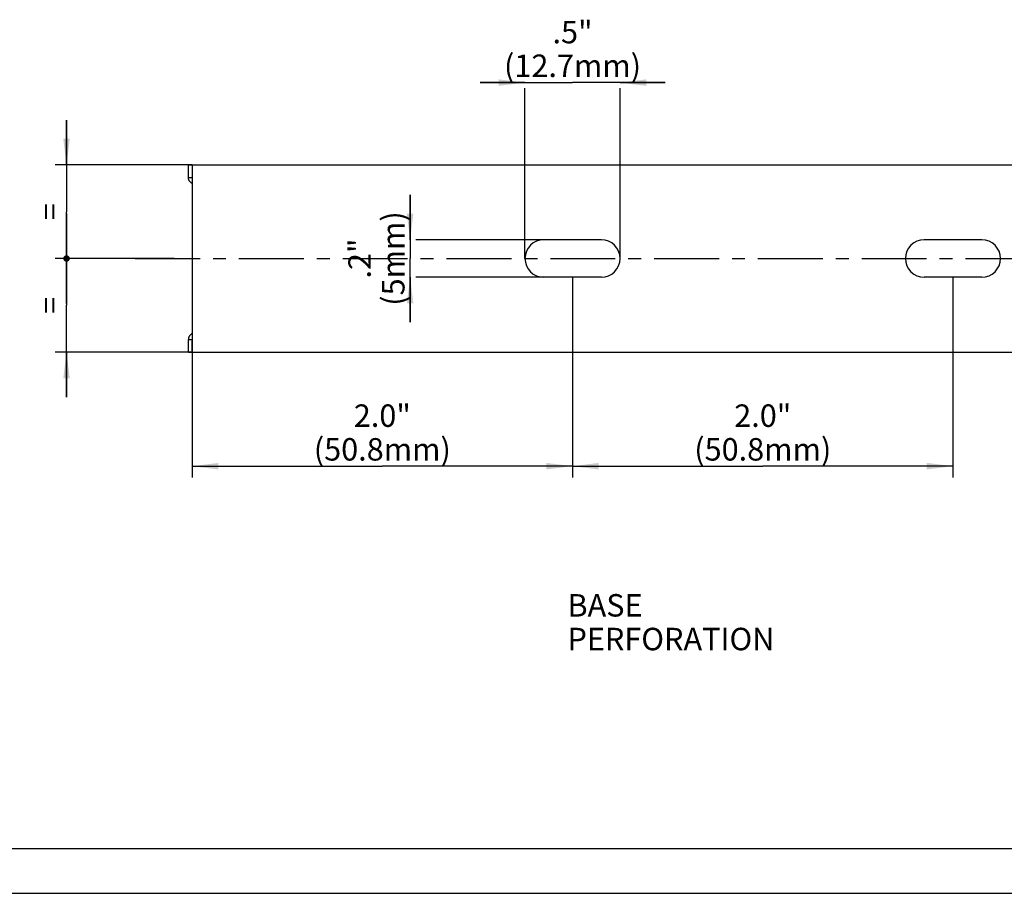
# Model space of a CAD drawing. Units: millimetres. Extents: x 0 to 420, y 0 to 297.
# Drawn here: x 119 to 251, y 0 to 117 of the extents above; entities that cross this region are included whole.
import ezdxf

# ---------------------------------------------------------------- set-up
doc = ezdxf.new("R2010")
doc.units = ezdxf.units.MM
doc.header["$LTSCALE"] = 23.1
doc.linetypes.add('CENTER', pattern=[0.6, 0.375, -0.075, 0.075, -0.075])
doc.layers.get('0').update_dxf_attribs({"linetype": 'CONTINUOUS'})
for name, color, linetype in [('BEZUGSACHSEN', 7, 'CONTINUOUS'), ('KONSTRUKTIONSELEMENTE', 7, 'CONTINUOUS'), ('NOTIZ', 7, 'CONTINUOUS'), ('ZEICHNUNGSBEMASSUNGEN', 7, 'CONTINUOUS')]:
    doc.layers.add(name, color=color, linetype=linetype)
doc.styles.get("Standard").update_dxf_attribs({"font": 'txt', "width": 0.8})
doc.dimstyles.new('DIMSTYLE_1', dxfattribs={"dimtxt": 3, "dimasz": 3.5, "dimexe": 1.5, "dimexo": 0, "dimgap": 0.75, "dimtad": 1, "dimdsep": 46, "dimtxsty": 'Standard', "dimblk": '_FILLED', "dimblk1": '_FILLED', "dimblk2": '_FILLED', "dimcen": 0.09, "dimclrt": 5, "dimadec": 0, "dimazin": 0, "dimtp": 0.2, "dimtm": 0.2, "dimtfac": 1, "dimtofl": 0, "dimtmove": 0, "dimatfit": 3, "dimldrblk": '_FILLED', "dimfxl": 1, "dimtolj": 1, "dimarcsym": 0})
doc.dimstyles.new('DIMSTYLE_3', dxfattribs={"dimtxt": 3, "dimasz": 3.5, "dimexe": 1.5, "dimexo": 0, "dimgap": 0.75, "dimtad": 1, "dimdsep": 46, "dimtxsty": 'Standard', "dimblk": '_FILLED', "dimblk1": '_FILLED', "dimblk2": '_FILLED', "dimcen": 0.09, "dimclrt": 5, "dimadec": 0, "dimazin": 0, "dimtp": 0.1, "dimtm": 0.1, "dimtfac": 1, "dimtofl": 0, "dimtmove": 0, "dimatfit": 3, "dimldrblk": '_FILLED', "dimfxl": 1, "dimtolj": 1, "dimarcsym": 0})
doc.dimstyles.new('DIMSTYLE_4', dxfattribs={"dimtxt": 3, "dimasz": 3.5, "dimexe": 1.5, "dimexo": 0, "dimgap": 0.75, "dimtad": 1, "dimdsep": 46, "dimtxsty": 'Standard', "dimblk": '_FILLED', "dimblk1": '_FILLED', "dimblk2": '_FILLED', "dimcen": 0.09, "dimclrt": 5, "dimadec": 0, "dimazin": 0, "dimtp": 0.2, "dimtm": 0.2, "dimtfac": 1, "dimtdec": 65535, "dimtofl": 0, "dimtmove": 0, "dimatfit": 3, "dimldrblk": '_FILLED', "dimfxl": 1, "dimtolj": 1, "dimarcsym": 0})
doc.dimstyles.new('DIMSTYLE_5', dxfattribs={"dimtxt": 3, "dimasz": 3.5, "dimexe": 1.5, "dimexo": 0, "dimgap": 0.75, "dimtad": 1, "dimdsep": 46, "dimtxsty": 'Standard', "dimblk": '_FILLED', "dimblk1": '_FILLED', "dimblk2": '_FILLED', "dimcen": 0.09, "dimclrt": 5, "dimadec": 0, "dimazin": 0, "dimtp": 0.3, "dimtm": 0.3, "dimtfac": 1, "dimtofl": 0, "dimtmove": 0, "dimatfit": 3, "dimldrblk": '_FILLED', "dimfxl": 1, "dimtolj": 1, "dimarcsym": 0})

# ---------------------------------------------------------------- blocks, each defined once
blk = doc.blocks.new('_FILLED')
at = {"color": 0, "linetype": 'ByBlock'}
blk.add_solid([(0, 0), (-1, 0.125), (-1, -0.125)], dxfattribs=at)
blk = doc.blocks.new('*D4')
at = {"layer": 'ZEICHNUNGSBEMASSUNGEN', "color": 2, "linetype": 'Continuous'}
for p, q in [((186.62, 108.3), (180.62, 108.3)), ((180.62, 108.3), (192.97, 108.3)), ((205.32, 108.3), (192.97, 108.3)), ((199.32, 108.3), (205.32, 108.3)), ((186.62, 84.8), (186.62, 107.55)), ((199.32, 84.8), (199.32, 107.55))]:
    blk.add_line(p, q, dxfattribs=at)
at = {"layer": 'ZEICHNUNGSBEMASSUNGEN', "color": 2, "linetype": 'Continuous', "xscale": 3.5, "yscale": 3.5, "zscale": 3.5}
blk.add_blockref('_FILLED', (186.62, 108.3), dxfattribs=at)
at = {"layer": 'ZEICHNUNGSBEMASSUNGEN', "color": 2, "linetype": 'Continuous', "xscale": 3.5, "yscale": 3.5, "zscale": 3.5, "rotation": 180}
blk.add_blockref('_FILLED', (199.32, 108.3), dxfattribs=at)
at = {"layer": 'ZEICHNUNGSBEMASSUNGEN', "color": 5, "linetype": 'Continuous', "insert": (192.97, 116.55), "char_height": 3, "width": 19.2, "attachment_point": 2, "line_spacing_factor": 0.9}
blk.add_mtext('.5"\\P(12.7mm)', dxfattribs=at)
blk = doc.blocks.new('*D5')
at = {"layer": 'ZEICHNUNGSBEMASSUNGEN', "color": 2, "linetype": 'Continuous'}
for p, q in [((171.28, 87.3), (171.28, 93.3)), ((171.28, 93.3), (171.28, 84.8)), ((189.12, 87.3), (172.03, 87.3)), ((171.28, 76.3), (171.28, 84.8)), ((171.28, 82.3), (171.28, 76.3)), ((189.12, 82.3), (172.03, 82.3))]:
    blk.add_line(p, q, dxfattribs=at)
at = {"layer": 'ZEICHNUNGSBEMASSUNGEN', "color": 2, "linetype": 'Continuous', "xscale": 3.5, "yscale": 3.5, "zscale": 3.5}
for p, rotation in [((171.28, 87.3), 270), ((171.28, 82.3), 90)]:
    blk.add_blockref('_FILLED', p, dxfattribs=dict(at, rotation=rotation))
at = {"layer": 'ZEICHNUNGSBEMASSUNGEN', "color": 5, "linetype": 'Continuous', "insert": (163.03, 84.8), "char_height": 3, "width": 12, "attachment_point": 2, "rotation": 90, "line_spacing_factor": 0.9}
blk.add_mtext('.2"\\P(5mm)', dxfattribs=at)
blk = doc.blocks.new('_DOT')
at = {"color": 0, "linetype": 'ByBlock'}
blk.add_line((-0.125, 0), (-1, 0), dxfattribs=at)
at = {"color": 0, "linetype": 'ByBlock', "const_width": 0.125}
blk.add_lwpolyline([(-0.0625, 0, 1), (0.0625, 0, 1)], format="xyb", close=True, dxfattribs=at)
blk = doc.blocks.new('*D6')
at = {"layer": 'ZEICHNUNGSBEMASSUNGEN', "color": 2, "linetype": 'Continuous'}
for p, q in [((125.4, 97.3), (125.4, 103.3)), ((125.4, 103.3), (125.4, 91.05)), ((124.65, 97.3), (123.9, 97.3)), ((142.17, 97.3), (124.65, 97.3)), ((125.4, 78.8), (125.4, 91.05)), ((124.65, 84.8), (123.9, 84.8)), ((139.77, 84.8), (124.65, 84.8)), ((125.4, 84.8), (125.4, 78.8))]:
    blk.add_line(p, q, dxfattribs=at)
at = {"layer": 'ZEICHNUNGSBEMASSUNGEN', "color": 2, "linetype": 'Continuous', "xscale": 3.5, "yscale": 3.5, "zscale": 3.5}
for name, p, rotation in [('_FILLED', (125.4, 97.3), 270), ('_DOT', (125.4, 84.8), 90)]:
    blk.add_blockref(name, p, dxfattribs=dict(at, rotation=rotation))
at = {"layer": 'ZEICHNUNGSBEMASSUNGEN', "color": 5, "linetype": 'Continuous', "insert": (121.65, 91.05), "char_height": 3, "width": 2.4, "attachment_point": 2, "rotation": 90, "line_spacing_factor": 0.9}
blk.add_mtext('=', dxfattribs=at)
blk = doc.blocks.new('*D7')
at = {"layer": 'ZEICHNUNGSBEMASSUNGEN', "color": 2, "linetype": 'Continuous'}
for p, q in [((125.4, 84.8), (125.4, 90.8)), ((125.4, 90.8), (125.4, 78.55)), ((124.65, 84.8), (123.9, 84.8)), ((139.77, 84.8), (124.65, 84.8)), ((125.4, 66.3), (125.4, 78.55)), ((124.65, 72.3), (123.9, 72.3)), ((142.17, 72.3), (124.65, 72.3)), ((125.4, 72.3), (125.4, 66.3))]:
    blk.add_line(p, q, dxfattribs=at)
at = {"layer": 'ZEICHNUNGSBEMASSUNGEN', "color": 2, "linetype": 'Continuous', "xscale": 3.5, "yscale": 3.5, "zscale": 3.5}
for name, p, rotation in [('_DOT', (125.4, 84.8), 270), ('_FILLED', (125.4, 72.3), 90)]:
    blk.add_blockref(name, p, dxfattribs=dict(at, rotation=rotation))
at = {"layer": 'ZEICHNUNGSBEMASSUNGEN', "color": 5, "linetype": 'Continuous', "insert": (121.65, 78.55), "char_height": 3, "width": 2.4, "attachment_point": 2, "rotation": 90, "line_spacing_factor": 0.9}
blk.add_mtext('=', dxfattribs=at)
blk = doc.blocks.new('*D8')
at = {"layer": 'ZEICHNUNGSBEMASSUNGEN', "color": 2, "linetype": 'Continuous'}
for p, q in [((192.97, 82.3), (192.97, 55.56)), ((142.17, 73.8), (142.17, 55.56)), ((142.17, 57.06), (167.57, 57.06)), ((192.97, 57.06), (167.57, 57.06))]:
    blk.add_line(p, q, dxfattribs=at)
at = {"layer": 'ZEICHNUNGSBEMASSUNGEN', "color": 2, "linetype": 'Continuous', "xscale": 3.5, "yscale": 3.5, "zscale": 3.5, "rotation": 180}
blk.add_blockref('_FILLED', (142.17, 57.06), dxfattribs=at)
at = {"layer": 'ZEICHNUNGSBEMASSUNGEN', "color": 2, "linetype": 'Continuous', "xscale": 3.5, "yscale": 3.5, "zscale": 3.5}
blk.add_blockref('_FILLED', (192.97, 57.06), dxfattribs=at)
at = {"layer": 'ZEICHNUNGSBEMASSUNGEN', "color": 5, "linetype": 'Continuous', "insert": (167.57, 65.31), "char_height": 3, "width": 19.2, "attachment_point": 2, "line_spacing_factor": 0.9}
blk.add_mtext('2.0"\\P(50.8mm)', dxfattribs=at)
blk = doc.blocks.new('*D9')
at = {"layer": 'ZEICHNUNGSBEMASSUNGEN', "color": 2, "linetype": 'Continuous'}
for p, q in [((192.97, 82.3), (192.97, 55.56)), ((243.77, 82.3), (243.77, 55.56)), ((192.97, 57.06), (218.37, 57.06)), ((243.77, 57.06), (218.37, 57.06))]:
    blk.add_line(p, q, dxfattribs=at)
at = {"layer": 'ZEICHNUNGSBEMASSUNGEN', "color": 2, "linetype": 'Continuous', "xscale": 3.5, "yscale": 3.5, "zscale": 3.5, "rotation": 180}
blk.add_blockref('_FILLED', (192.97, 57.06), dxfattribs=at)
at = {"layer": 'ZEICHNUNGSBEMASSUNGEN', "color": 2, "linetype": 'Continuous', "xscale": 3.5, "yscale": 3.5, "zscale": 3.5}
blk.add_blockref('_FILLED', (243.77, 57.06), dxfattribs=at)
at = {"layer": 'ZEICHNUNGSBEMASSUNGEN', "color": 5, "linetype": 'Continuous', "insert": (218.37, 65.31), "char_height": 3, "width": 19.2, "attachment_point": 2, "line_spacing_factor": 0.9}
blk.add_mtext('2.0"\\P(50.8mm)', dxfattribs=at)
blk = doc.blocks.new('*T16')
at = {"color": 2, "linetype": 'Continuous'}
for p, q in [((0, 0), (407, 0)), ((0, 0), (0, -285)), ((407, 0), (407, -285)), ((0, -285), (407, -285))]:
    blk.add_line(p, q, dxfattribs=at)

msp = doc.modelspace()

# ---------------------------------------------------------------- linework, layer by layer
at = {"color": 7, "linetype": 'Continuous'}
msp.add_line((0, 0), (420, 0), dxfattribs=at)
at = {"layer": 'BEZUGSACHSEN', "color": 7, "linetype": 'Continuous'}
for p, q in [((141.667, 95.603), (141.667, 97.303)), ((141.667, 97.303), (270.656, 97.303)), ((142.167, 97.303), (142.167, 73.803)), ((141.667, 95.603), (142.167, 95.603)), ((196.817, 87.303), (189.117, 87.303)), ((247.617, 87.303), (239.917, 87.303))]:
    msp.add_line(p, q, dxfattribs=at)
at = {"layer": 'BEZUGSACHSEN', "color": 7, "linetype": 'CENTER'}
msp.add_line((134.567, 84.803), (273.034, 84.803), dxfattribs=at)
at = {"layer": 'BEZUGSACHSEN', "color": 7, "linetype": 'Continuous'}
for points in [[(141.667, 95.583), (141.667, 95.585), (141.667, 95.59), (141.668, 95.594), (141.668, 95.597), (141.669, 95.599), (141.671, 95.601), (141.672, 95.602)], [(141.674, 95.512), (141.673, 95.523), (141.671, 95.533), (141.67, 95.542), (141.669, 95.551), (141.668, 95.559), (141.668, 95.567), (141.667, 95.574), (141.667, 95.58), (141.667, 95.583)], [(142.167, 94.832), (142.132, 94.854), (142.095, 94.88), (142.058, 94.907), (142.023, 94.935), (141.989, 94.965), (141.956, 94.995), (141.924, 95.026), (141.894, 95.059), (141.866, 95.092), (141.839, 95.127), (141.813, 95.162), (141.79, 95.198), (141.768, 95.235), (141.748, 95.273), (141.731, 95.312), (141.715, 95.351), (141.702, 95.391), (141.69, 95.431), (141.681, 95.471), (141.674, 95.512)]]:
    msp.add_lwpolyline(points, dxfattribs=at)
for centre, start, end in [((189.117, 84.803), 90, 270), ((196.817, 84.803), 270, 90), ((239.917, 84.803), 90, 270), ((247.617, 84.803), 270, 90)]:
    msp.add_arc(centre, 2.5, start, end, dxfattribs=at)
at = {"layer": 'KONSTRUKTIONSELEMENTE', "color": 7, "linetype": 'Continuous'}
for p, q in [((196.817, 82.303), (189.117, 82.303)), ((247.617, 82.303), (239.917, 82.303)), ((141.667, 72.303), (141.667, 74.003)), ((141.667, 74.003), (142.167, 74.003)), ((142.167, 72.303), (142.167, 73.803)), ((141.667, 72.303), (270.641, 72.303))]:
    msp.add_line(p, q, dxfattribs=at)
for points in [[(141.674, 74.093), (141.673, 74.082), (141.671, 74.072), (141.67, 74.063), (141.669, 74.054), (141.668, 74.046), (141.668, 74.038), (141.667, 74.032), (141.667, 74.026), (141.667, 74.023)], [(141.667, 74.023), (141.667, 74.02), (141.667, 74.016), (141.668, 74.012), (141.668, 74.008), (141.669, 74.006), (141.671, 74.004), (141.672, 74.003)], [(142.167, 74.774), (142.132, 74.751), (142.095, 74.725), (142.058, 74.698), (142.023, 74.67), (141.989, 74.641), (141.956, 74.61), (141.924, 74.579), (141.894, 74.547), (141.866, 74.513), (141.839, 74.479), (141.813, 74.443), (141.79, 74.407), (141.768, 74.37), (141.748, 74.332), (141.731, 74.294), (141.715, 74.254), (141.702, 74.215), (141.69, 74.175), (141.681, 74.134), (141.674, 74.093)]]:
    msp.add_lwpolyline(points, dxfattribs=at)

# ---------------------------------------------------------------- block references
msp.add_blockref('*T16', (6, 291))

# ---------------------------------------------------------------- texts
at = {"layer": 'NOTIZ', "color": 5, "linetype": 'Continuous', "insert": (192.29, 39.969), "char_height": 3, "width": 38.4, "attachment_point": 1, "line_spacing_factor": 0.9}
msp.add_mtext('BASE PERFORATION', dxfattribs=at)

# ---------------------------------------------------------------- dimensions: what is measured, and where the dimension line sits
at = {"layer": 'ZEICHNUNGSBEMASSUNGEN', "color": 2, "linetype": 'Continuous'}
for base, p1, p2, text, dimstyle, picture, middle in [((199.317, 108.3), (186.617, 84.803), (199.317, 84.803), '.5"\\P(<>mm)', 'DIMSTYLE_1', '*D4', (192.967, 108.3)), ((192.967, 57.058), (142.167, 73.803), (192.967, 82.303), '2.0"\\P(<>mm)', 'DIMSTYLE_5', '*D8', (167.567, 57.058)), ((243.767, 57.058), (192.967, 82.303), (243.767, 82.303), '2.0"\\P(<>mm)', 'DIMSTYLE_5', '*D9', (218.367, 57.058))]:
    dim = msp.add_linear_dim(base=base, p1=p1, p2=p2, text=text, dimstyle=dimstyle, dxfattribs=at)
    dim.commit()
    dim.dimension.update_dxf_attribs({"geometry": picture, "text_midpoint": middle, "dimtype": 160})
for base, p1, p2, override, picture, middle in [((125.403, 84.803), (142.167, 97.303), (139.767, 84.803), {"dimblk2": 'DOT', "dimsah": 1}, '*D6', (125.403, 91.053)), ((125.403, 72.303), (139.767, 84.803), (142.167, 72.303), {"dimblk1": 'DOT', "dimsah": 1}, '*D7', (125.403, 78.553))]:
    dim = msp.add_linear_dim(base=base, p1=p1, p2=p2, angle=270, text='=', dimstyle='DIMSTYLE_4', override=override, dxfattribs=at)
    dim.commit()
    dim.dimension.update_dxf_attribs({"geometry": picture, "text_midpoint": middle, "dimtype": 160})
dim = msp.add_linear_dim(base=(171.283, 82.303), p1=(189.117, 87.303), p2=(189.117, 82.303), angle=270, text='.2"\\P(<>mm)', dimstyle='DIMSTYLE_3', dxfattribs=at)
dim.commit()
dim.dimension.update_dxf_attribs({"geometry": '*D5', "text_midpoint": (171.283, 84.803), "dimtype": 160})

doc.saveas('drawing.dxf')
